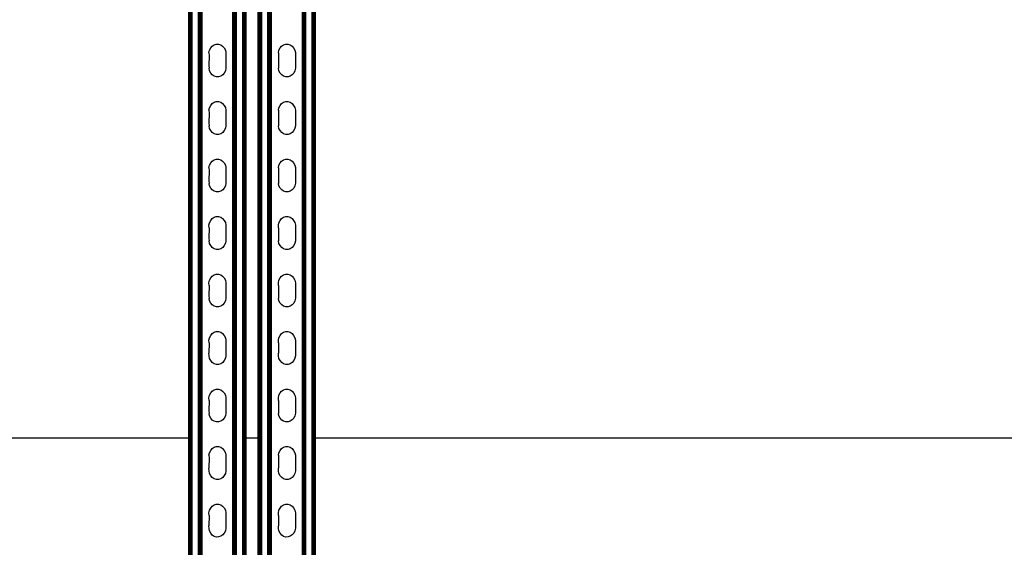
# Model space of a CAD drawing. Extents: x -1383 to 1383, y -906 to 906.
# Drawn here: x -961 to -295, y -446 to -90 of the extents above; entities that cross this region are included whole.
import ezdxf

# ---------------------------------------------------------------- set-up
doc = ezdxf.new("R2010")
doc.units = 0
doc.layers.get('0').update_dxf_attribs({"linetype": 'CONTINUOUS'})

msp = doc.modelspace()

# ---------------------------------------------------------------- linework, layer by layer
for p, q in [((-846.5, -777.84), (-846.5, 780.22)), ((-846.4, -777.84), (-846.4, 780.22)), ((-846.27, -777.84), (-846.27, 780.22)), ((-846.09, -777.84), (-846.09, 780.22)), ((-845.89, -777.84), (-845.89, 780.22)), ((-845.66, -777.84), (-845.66, 780.22)), ((-845.4, -777.84), (-845.4, 780.22)), ((-845.12, -777.84), (-845.12, 780.22)), ((-844.83, -777.84), (-844.83, 780.22)), ((-844.21, -777.84), (-844.21, 780.22)), ((-839.95, -777.84), (-839.95, 780.22)), ((-839.34, -777.84), (-839.34, 780.22)), ((-839.05, -777.84), (-839.05, 780.22)), ((-838.77, -777.84), (-838.77, 780.22)), ((-838.51, -777.84), (-838.51, 780.22)), ((-838.28, -777.84), (-838.28, 780.22)), ((-838.07, -777.84), (-838.07, 780.22)), ((-837.9, -777.84), (-837.9, 780.22)), ((-837.76, -777.84), (-837.76, 780.22)), ((-837.66, -777.84), (-837.66, 780.22)), ((-837.58, -777.84), (-837.58, 780.22)), ((-816.74, -777.84), (-816.74, 780.22)), ((-816.66, -777.84), (-816.66, 780.22)), ((-816.56, -777.84), (-816.56, 780.22)), ((-816.42, -777.84), (-816.42, 780.22)), ((-816.25, -777.84), (-816.25, 780.22)), ((-816.05, -777.84), (-816.05, 780.22)), ((-815.81, -777.84), (-815.81, 780.22)), ((-815.56, -777.84), (-815.56, 780.22)), ((-815.28, -777.84), (-815.28, 780.22)), ((-814.99, -777.84), (-814.99, 780.22)), ((-814.37, -777.84), (-814.37, 780.22)), ((-810.11, -777.84), (-810.11, 780.22)), ((-809.5, -777.84), (-809.5, 780.22)), ((-809.2, -777.84), (-809.2, 780.22)), ((-808.93, -777.84), (-808.93, 780.22)), ((-808.67, -777.84), (-808.67, 780.22)), ((-808.44, -777.84), (-808.44, 780.22)), ((-808.23, -777.84), (-808.23, 780.22)), ((-808.06, -777.84), (-808.06, 780.22)), ((-807.92, -777.84), (-807.92, 780.22)), ((-807.82, -777.84), (-807.82, 780.22)), ((-799.6, -777.84), (-799.6, 780.22)), ((-799.5, -777.84), (-799.5, 780.22)), ((-799.37, -777.84), (-799.37, 780.22)), ((-799.19, -777.84), (-799.19, 780.22)), ((-798.99, -777.84), (-798.99, 780.22)), ((-798.76, -777.84), (-798.76, 780.22)), ((-798.5, -777.84), (-798.5, 780.22)), ((-798.22, -777.84), (-798.22, 780.22)), ((-797.93, -777.84), (-797.93, 780.22)), ((-797.31, -777.84), (-797.31, 780.22)), ((-793.05, -777.84), (-793.05, 780.22)), ((-792.44, -777.84), (-792.44, 780.22)), ((-792.15, -777.84), (-792.15, 780.22)), ((-791.87, -777.84), (-791.87, 780.22)), ((-791.61, -777.84), (-791.61, 780.22)), ((-791.38, -777.84), (-791.38, 780.22)), ((-791.17, -777.84), (-791.17, 780.22)), ((-791, -777.84), (-791, 780.22)), ((-790.86, -777.84), (-790.86, 780.22)), ((-790.76, -777.84), (-790.76, 780.22)), ((-790.68, -777.84), (-790.68, 780.22)), ((-769.84, -777.84), (-769.84, 780.22)), ((-769.76, -777.84), (-769.76, 780.22)), ((-769.66, -777.84), (-769.66, 780.22)), ((-769.52, -777.84), (-769.52, 780.22)), ((-769.35, -777.84), (-769.35, 780.22)), ((-769.15, -777.84), (-769.15, 780.22)), ((-768.91, -777.84), (-768.91, 780.22)), ((-768.66, -777.84), (-768.66, 780.22)), ((-768.38, -777.84), (-768.38, 780.22)), ((-768.09, -777.84), (-768.09, 780.22)), ((-767.47, -777.84), (-767.47, 780.22)), ((-763.21, -777.84), (-763.21, 780.22)), ((-762.6, -777.84), (-762.6, 780.22)), ((-762.3, -777.84), (-762.3, 780.22)), ((-762.03, -777.84), (-762.03, 780.22)), ((-761.77, -777.84), (-761.77, 780.22)), ((-761.54, -777.84), (-761.54, 780.22)), ((-761.33, -777.84), (-761.33, 780.22)), ((-761.16, -777.84), (-761.16, 780.22)), ((-761.02, -777.84), (-761.02, 780.22)), ((-760.92, -777.84), (-760.92, 780.22)), ((-846.58, -372.48), (-846.58, 367.52)), ((-807.74, -372.48), (-807.74, 367.52)), ((-799.68, -372.48), (-799.68, 367.52)), ((-760.84, -372.48), (-760.84, 367.52)), ((-829.42, -106.87), (-827.97, -106.41)), ((-827.97, -106.41), (-826.46, -106.4)), ((-826.46, -106.4), (-825, -106.85)), ((-782.52, -106.87), (-781.07, -106.41)), ((-781.07, -106.41), (-779.56, -106.4)), ((-779.56, -106.4), (-778.1, -106.85)), ((-832.92, -112.26), (-832.54, -110.55)), ((-832.92, -112.26), (-832.91, -114.03)), ((-832.54, -110.55), (-831.79, -109.02)), ((-831.79, -109.02), (-830.72, -107.77)), ((-830.72, -107.77), (-829.42, -106.87)), ((-825, -106.85), (-823.69, -107.73)), ((-823.69, -107.73), (-822.62, -108.97)), ((-822.62, -108.97), (-821.86, -110.5)), ((-821.86, -110.5), (-821.46, -112.21)), ((-821.46, -112.21), (-821.46, -113.15)), ((-786.02, -112.26), (-785.64, -110.55)), ((-786.02, -112.26), (-786.01, -114.03)), ((-785.64, -110.55), (-784.89, -109.02)), ((-784.89, -109.02), (-783.82, -107.77)), ((-783.82, -107.77), (-782.52, -106.87)), ((-778.1, -106.85), (-776.79, -107.73)), ((-776.79, -107.73), (-775.72, -108.97)), ((-775.72, -108.97), (-774.96, -110.5)), ((-774.96, -110.5), (-774.56, -112.21)), ((-774.56, -112.21), (-774.56, -113.15)), ((-832.91, -114.03), (-832.92, -121.03)), ((-821.46, -113.15), (-821.46, -121.92)), ((-786.01, -114.03), (-786.02, -121.03)), ((-774.56, -113.15), (-774.56, -121.92)), ((-832.92, -121.03), (-832.91, -122.8)), ((-832.52, -124.5), (-832.91, -122.8)), ((-831.76, -126.03), (-832.52, -124.5)), ((-830.69, -127.28), (-831.76, -126.03)), ((-822.59, -125.99), (-823.65, -127.24)), ((-821.84, -124.45), (-822.59, -125.99)), ((-821.45, -122.74), (-821.84, -124.45)), ((-821.46, -121.92), (-821.45, -122.74)), ((-786.02, -121.03), (-786.01, -122.8)), ((-785.62, -124.5), (-786.01, -122.8)), ((-784.86, -126.03), (-785.62, -124.5)), ((-783.79, -127.28), (-784.86, -126.03)), ((-775.69, -125.99), (-776.75, -127.24)), ((-774.94, -124.45), (-775.69, -125.99)), ((-774.55, -122.74), (-774.94, -124.45)), ((-774.56, -121.92), (-774.55, -122.74)), ((-829.38, -128.15), (-830.69, -127.28)), ((-827.92, -128.6), (-829.38, -128.15)), ((-826.41, -128.6), (-827.92, -128.6)), ((-824.95, -128.13), (-826.41, -128.6)), ((-823.65, -127.24), (-824.95, -128.13)), ((-782.48, -128.15), (-783.79, -127.28)), ((-781.02, -128.6), (-782.48, -128.15)), ((-779.51, -128.6), (-781.02, -128.6)), ((-778.05, -128.13), (-779.51, -128.6)), ((-776.75, -127.24), (-778.05, -128.13)), ((-830.72, -146.61), (-829.42, -145.72)), ((-829.42, -145.72), (-827.97, -145.25)), ((-827.97, -145.25), (-826.46, -145.25)), ((-826.46, -145.25), (-825, -145.7)), ((-825, -145.7), (-823.69, -146.57)), ((-783.82, -146.61), (-782.52, -145.72)), ((-782.52, -145.72), (-781.07, -145.25)), ((-781.07, -145.25), (-779.56, -145.25)), ((-779.56, -145.25), (-778.1, -145.7)), ((-778.1, -145.7), (-776.79, -146.57)), ((-832.92, -151.11), (-832.54, -149.4)), ((-832.92, -151.11), (-832.91, -152.87)), ((-832.91, -152.87), (-832.92, -159.88)), ((-832.54, -149.4), (-831.79, -147.86)), ((-831.79, -147.86), (-830.72, -146.61)), ((-823.69, -146.57), (-822.62, -147.82)), ((-822.62, -147.82), (-821.86, -149.34)), ((-821.86, -149.34), (-821.46, -151.05)), ((-821.46, -151.05), (-821.46, -151.99)), ((-821.46, -151.99), (-821.46, -160.76)), ((-786.02, -151.11), (-785.64, -149.4)), ((-786.02, -151.11), (-786.01, -152.87)), ((-786.01, -152.87), (-786.02, -159.88)), ((-785.64, -149.4), (-784.89, -147.86)), ((-784.89, -147.86), (-783.82, -146.61)), ((-776.79, -146.57), (-775.72, -147.82)), ((-775.72, -147.82), (-774.96, -149.34)), ((-774.96, -149.34), (-774.56, -151.05)), ((-774.56, -151.05), (-774.56, -151.99)), ((-774.56, -151.99), (-774.56, -160.76)), ((-832.92, -159.88), (-832.91, -161.64)), ((-832.52, -163.35), (-832.91, -161.64)), ((-831.76, -164.87), (-832.52, -163.35)), ((-830.69, -166.12), (-831.76, -164.87)), ((-829.38, -167), (-830.69, -166.12)), ((-823.65, -166.08), (-824.95, -166.97)), ((-822.59, -164.83), (-823.65, -166.08)), ((-821.84, -163.29), (-822.59, -164.83)), ((-821.45, -161.59), (-821.84, -163.29)), ((-821.46, -160.76), (-821.45, -161.59)), ((-786.02, -159.88), (-786.01, -161.64)), ((-785.62, -163.35), (-786.01, -161.64)), ((-784.86, -164.87), (-785.62, -163.35)), ((-783.79, -166.12), (-784.86, -164.87)), ((-782.48, -167), (-783.79, -166.12)), ((-776.75, -166.08), (-778.05, -166.97)), ((-775.69, -164.83), (-776.75, -166.08)), ((-774.94, -163.29), (-775.69, -164.83)), ((-774.55, -161.59), (-774.94, -163.29)), ((-774.56, -160.76), (-774.55, -161.59)), ((-827.92, -167.45), (-829.38, -167)), ((-826.41, -167.44), (-827.92, -167.45)), ((-824.95, -166.97), (-826.41, -167.44)), ((-781.02, -167.45), (-782.48, -167)), ((-779.51, -167.44), (-781.02, -167.45)), ((-778.05, -166.97), (-779.51, -167.44)), ((-831.79, -186.71), (-830.72, -185.45)), ((-830.72, -185.45), (-829.42, -184.56)), ((-829.42, -184.56), (-827.97, -184.1)), ((-827.97, -184.1), (-826.46, -184.09)), ((-826.46, -184.09), (-825, -184.54)), ((-825, -184.54), (-823.69, -185.42)), ((-823.69, -185.42), (-822.62, -186.66)), ((-784.89, -186.71), (-783.82, -185.45)), ((-783.82, -185.45), (-782.52, -184.56)), ((-782.52, -184.56), (-781.07, -184.1)), ((-781.07, -184.1), (-779.56, -184.09)), ((-779.56, -184.09), (-778.1, -184.54)), ((-778.1, -184.54), (-776.79, -185.42)), ((-776.79, -185.42), (-775.72, -186.66)), ((-832.92, -189.95), (-832.54, -188.24)), ((-832.92, -189.95), (-832.91, -191.72)), ((-832.91, -191.72), (-832.92, -198.72)), ((-832.54, -188.24), (-831.79, -186.71)), ((-822.62, -186.66), (-821.86, -188.19)), ((-821.86, -188.19), (-821.46, -189.89)), ((-821.46, -189.89), (-821.46, -190.83)), ((-821.46, -190.83), (-821.46, -199.6)), ((-786.02, -189.95), (-785.64, -188.24)), ((-786.02, -189.95), (-786.01, -191.72)), ((-786.01, -191.72), (-786.02, -198.72)), ((-785.64, -188.24), (-784.89, -186.71)), ((-775.72, -186.66), (-774.96, -188.19)), ((-774.96, -188.19), (-774.56, -189.89)), ((-774.56, -189.89), (-774.56, -190.83)), ((-774.56, -190.83), (-774.56, -199.6)), ((-832.92, -198.72), (-832.91, -200.49)), ((-821.46, -199.6), (-821.45, -200.43)), ((-786.02, -198.72), (-786.01, -200.49)), ((-774.56, -199.6), (-774.55, -200.43)), ((-832.52, -202.19), (-832.91, -200.49)), ((-831.76, -203.72), (-832.52, -202.19)), ((-830.69, -204.96), (-831.76, -203.72)), ((-829.38, -205.84), (-830.69, -204.96)), ((-827.92, -206.29), (-829.38, -205.84)), ((-824.95, -205.82), (-826.41, -206.28)), ((-823.65, -204.93), (-824.95, -205.82)), ((-822.59, -203.67), (-823.65, -204.93)), ((-821.84, -202.14), (-822.59, -203.67)), ((-821.45, -200.43), (-821.84, -202.14)), ((-785.62, -202.19), (-786.01, -200.49)), ((-784.86, -203.72), (-785.62, -202.19)), ((-783.79, -204.96), (-784.86, -203.72)), ((-782.48, -205.84), (-783.79, -204.96)), ((-781.02, -206.29), (-782.48, -205.84)), ((-778.05, -205.82), (-779.51, -206.28)), ((-776.75, -204.93), (-778.05, -205.82)), ((-775.69, -203.67), (-776.75, -204.93)), ((-774.94, -202.14), (-775.69, -203.67)), ((-774.55, -200.43), (-774.94, -202.14)), ((-826.41, -206.28), (-827.92, -206.29)), ((-779.51, -206.28), (-781.02, -206.29)), ((-832.54, -227.09), (-831.79, -225.55)), ((-831.79, -225.55), (-830.72, -224.3)), ((-830.72, -224.3), (-829.42, -223.41)), ((-829.42, -223.41), (-827.97, -222.94)), ((-827.97, -222.94), (-826.46, -222.93)), ((-826.46, -222.93), (-825, -223.38)), ((-825, -223.38), (-823.69, -224.26)), ((-823.69, -224.26), (-822.62, -225.5)), ((-822.62, -225.5), (-821.86, -227.03)), ((-785.64, -227.09), (-784.89, -225.55)), ((-784.89, -225.55), (-783.82, -224.3)), ((-783.82, -224.3), (-782.52, -223.41)), ((-782.52, -223.41), (-781.07, -222.94)), ((-781.07, -222.94), (-779.56, -222.93)), ((-779.56, -222.93), (-778.1, -223.38)), ((-778.1, -223.38), (-776.79, -224.26)), ((-776.79, -224.26), (-775.72, -225.5)), ((-775.72, -225.5), (-774.96, -227.03)), ((-832.92, -228.79), (-832.54, -227.09)), ((-832.91, -230.56), (-832.92, -228.79)), ((-832.91, -230.56), (-832.92, -237.56)), ((-821.86, -227.03), (-821.46, -228.74)), ((-821.46, -228.74), (-821.46, -229.68)), ((-821.46, -229.68), (-821.46, -238.45)), ((-786.02, -228.79), (-785.64, -227.09)), ((-786.01, -230.56), (-786.02, -228.79)), ((-786.01, -230.56), (-786.02, -237.56)), ((-774.96, -227.03), (-774.56, -228.74)), ((-774.56, -228.74), (-774.56, -229.68)), ((-774.56, -229.68), (-774.56, -238.45)), ((-832.92, -237.56), (-832.91, -239.33)), ((-832.52, -241.04), (-832.91, -239.33)), ((-821.45, -239.27), (-821.84, -240.98)), ((-821.46, -238.45), (-821.45, -239.27)), ((-786.02, -237.56), (-786.01, -239.33)), ((-785.62, -241.04), (-786.01, -239.33)), ((-774.55, -239.27), (-774.94, -240.98)), ((-774.56, -238.45), (-774.55, -239.27)), ((-831.76, -242.56), (-832.52, -241.04)), ((-830.69, -243.81), (-831.76, -242.56)), ((-829.38, -244.68), (-830.69, -243.81)), ((-827.92, -245.13), (-829.38, -244.68)), ((-826.41, -245.13), (-827.92, -245.13)), ((-824.95, -244.66), (-826.41, -245.13)), ((-823.65, -243.77), (-824.95, -244.66)), ((-822.59, -242.52), (-823.65, -243.77)), ((-821.84, -240.98), (-822.59, -242.52)), ((-784.86, -242.56), (-785.62, -241.04)), ((-783.79, -243.81), (-784.86, -242.56)), ((-782.48, -244.68), (-783.79, -243.81)), ((-781.02, -245.13), (-782.48, -244.68)), ((-779.51, -245.13), (-781.02, -245.13)), ((-778.05, -244.66), (-779.51, -245.13)), ((-776.75, -243.77), (-778.05, -244.66)), ((-775.69, -242.52), (-776.75, -243.77)), ((-774.94, -240.98), (-775.69, -242.52)), ((-832.92, -267.64), (-832.54, -265.93)), ((-832.54, -265.93), (-831.79, -264.39)), ((-831.79, -264.39), (-830.72, -263.14)), ((-830.72, -263.14), (-829.42, -262.25)), ((-829.42, -262.25), (-827.97, -261.78)), ((-827.97, -261.78), (-826.46, -261.78)), ((-826.46, -261.78), (-825, -262.23)), ((-825, -262.23), (-823.69, -263.1)), ((-823.69, -263.1), (-822.62, -264.35)), ((-822.62, -264.35), (-821.86, -265.87)), ((-821.86, -265.87), (-821.46, -267.58)), ((-786.02, -267.64), (-785.64, -265.93)), ((-785.64, -265.93), (-784.89, -264.39)), ((-784.89, -264.39), (-783.82, -263.14)), ((-783.82, -263.14), (-782.52, -262.25)), ((-782.52, -262.25), (-781.07, -261.78)), ((-781.07, -261.78), (-779.56, -261.78)), ((-779.56, -261.78), (-778.1, -262.23)), ((-778.1, -262.23), (-776.79, -263.1)), ((-776.79, -263.1), (-775.72, -264.35)), ((-775.72, -264.35), (-774.96, -265.87)), ((-774.96, -265.87), (-774.56, -267.58)), ((-832.91, -269.4), (-832.92, -267.64)), ((-832.91, -269.4), (-832.92, -276.41)), ((-821.46, -267.58), (-821.46, -268.52)), ((-821.46, -268.52), (-821.46, -277.29)), ((-786.01, -269.4), (-786.02, -267.64)), ((-786.01, -269.4), (-786.02, -276.41)), ((-774.56, -267.58), (-774.56, -268.52)), ((-774.56, -268.52), (-774.56, -277.29)), ((-832.92, -276.41), (-832.91, -278.17)), ((-832.52, -279.88), (-832.91, -278.17)), ((-821.45, -278.12), (-821.84, -279.82)), ((-821.46, -277.29), (-821.45, -278.12)), ((-786.02, -276.41), (-786.01, -278.17)), ((-785.62, -279.88), (-786.01, -278.17)), ((-774.55, -278.12), (-774.94, -279.82)), ((-774.56, -277.29), (-774.55, -278.12)), ((-831.76, -281.41), (-832.52, -279.88)), ((-830.69, -282.65), (-831.76, -281.41)), ((-829.38, -283.53), (-830.69, -282.65)), ((-827.92, -283.98), (-829.38, -283.53)), ((-826.41, -283.97), (-827.92, -283.98)), ((-824.95, -283.5), (-826.41, -283.97)), ((-823.65, -282.61), (-824.95, -283.5)), ((-822.59, -281.36), (-823.65, -282.61)), ((-821.84, -279.82), (-822.59, -281.36)), ((-784.86, -281.41), (-785.62, -279.88)), ((-783.79, -282.65), (-784.86, -281.41)), ((-782.48, -283.53), (-783.79, -282.65)), ((-781.02, -283.98), (-782.48, -283.53)), ((-779.51, -283.97), (-781.02, -283.98)), ((-778.05, -283.5), (-779.51, -283.97)), ((-776.75, -282.61), (-778.05, -283.5)), ((-775.69, -281.36), (-776.75, -282.61)), ((-774.94, -279.82), (-775.69, -281.36)), ((-832.92, -306.48), (-832.54, -304.77)), ((-832.54, -304.77), (-831.79, -303.24)), ((-831.79, -303.24), (-830.72, -301.98)), ((-830.72, -301.98), (-829.42, -301.09)), ((-829.42, -301.09), (-827.97, -300.63)), ((-827.97, -300.63), (-826.46, -300.62)), ((-826.46, -300.62), (-825, -301.07)), ((-825, -301.07), (-823.69, -301.95)), ((-823.69, -301.95), (-822.62, -303.19)), ((-822.62, -303.19), (-821.86, -304.72)), ((-821.86, -304.72), (-821.46, -306.42)), ((-786.02, -306.48), (-785.64, -304.77)), ((-785.64, -304.77), (-784.89, -303.24)), ((-784.89, -303.24), (-783.82, -301.98)), ((-783.82, -301.98), (-782.52, -301.09)), ((-782.52, -301.09), (-781.07, -300.63)), ((-781.07, -300.63), (-779.56, -300.62)), ((-779.56, -300.62), (-778.1, -301.07)), ((-778.1, -301.07), (-776.79, -301.95)), ((-776.79, -301.95), (-775.72, -303.19)), ((-775.72, -303.19), (-774.96, -304.72)), ((-774.96, -304.72), (-774.56, -306.42)), ((-832.91, -308.25), (-832.92, -306.48)), ((-832.91, -308.25), (-832.92, -315.25)), ((-821.46, -306.42), (-821.46, -307.36)), ((-821.46, -307.36), (-821.46, -316.13)), ((-786.01, -308.25), (-786.02, -306.48)), ((-786.01, -308.25), (-786.02, -315.25)), ((-774.56, -306.42), (-774.56, -307.36)), ((-774.56, -307.36), (-774.56, -316.13)), ((-832.91, -317.02), (-832.92, -315.25)), ((-832.52, -318.72), (-832.91, -317.02)), ((-831.76, -320.25), (-832.52, -318.72)), ((-821.84, -318.67), (-822.59, -320.2)), ((-821.45, -316.96), (-821.84, -318.67)), ((-821.46, -316.13), (-821.45, -316.96)), ((-786.01, -317.02), (-786.02, -315.25)), ((-785.62, -318.72), (-786.01, -317.02)), ((-784.86, -320.25), (-785.62, -318.72)), ((-774.94, -318.67), (-775.69, -320.2)), ((-774.55, -316.96), (-774.94, -318.67)), ((-774.56, -316.13), (-774.55, -316.96)), ((-830.69, -321.49), (-831.76, -320.25)), ((-829.38, -322.37), (-830.69, -321.49)), ((-827.92, -322.82), (-829.38, -322.37)), ((-826.41, -322.81), (-827.92, -322.82)), ((-824.95, -322.35), (-826.41, -322.81)), ((-823.65, -321.46), (-824.95, -322.35)), ((-822.59, -320.2), (-823.65, -321.46)), ((-783.79, -321.49), (-784.86, -320.25)), ((-782.48, -322.37), (-783.79, -321.49)), ((-781.02, -322.82), (-782.48, -322.37)), ((-779.51, -322.81), (-781.02, -322.82)), ((-778.05, -322.35), (-779.51, -322.81)), ((-776.75, -321.46), (-778.05, -322.35)), ((-775.69, -320.2), (-776.75, -321.46)), ((-832.92, -345.32), (-832.54, -343.62)), ((-832.91, -347.09), (-832.92, -345.32)), ((-832.54, -343.62), (-831.79, -342.08)), ((-831.79, -342.08), (-830.72, -340.83)), ((-830.72, -340.83), (-829.42, -339.94)), ((-829.42, -339.94), (-827.97, -339.47)), ((-827.97, -339.47), (-826.46, -339.46)), ((-826.46, -339.46), (-825, -339.91)), ((-825, -339.91), (-823.69, -340.79)), ((-823.69, -340.79), (-822.62, -342.03)), ((-822.62, -342.03), (-821.86, -343.56)), ((-821.86, -343.56), (-821.46, -345.27)), ((-821.46, -345.27), (-821.46, -346.21)), ((-786.02, -345.32), (-785.64, -343.62)), ((-786.01, -347.09), (-786.02, -345.32)), ((-785.64, -343.62), (-784.89, -342.08)), ((-784.89, -342.08), (-783.82, -340.83)), ((-783.82, -340.83), (-782.52, -339.94)), ((-782.52, -339.94), (-781.07, -339.47)), ((-781.07, -339.47), (-779.56, -339.46)), ((-779.56, -339.46), (-778.1, -339.91)), ((-778.1, -339.91), (-776.79, -340.79)), ((-776.79, -340.79), (-775.72, -342.03)), ((-775.72, -342.03), (-774.96, -343.56)), ((-774.96, -343.56), (-774.56, -345.27)), ((-774.56, -345.27), (-774.56, -346.21)), ((-832.91, -347.09), (-832.92, -354.09)), ((-821.46, -346.21), (-821.46, -354.98)), ((-786.01, -347.09), (-786.02, -354.09)), ((-774.56, -346.21), (-774.56, -354.98)), ((-832.92, -354.09), (-832.91, -355.86)), ((-832.52, -357.57), (-832.91, -355.86)), ((-831.76, -359.09), (-832.52, -357.57)), ((-830.69, -360.34), (-831.76, -359.09)), ((-822.59, -359.05), (-823.65, -360.3)), ((-821.84, -357.51), (-822.59, -359.05)), ((-821.45, -355.8), (-821.84, -357.51)), ((-821.46, -354.98), (-821.45, -355.8)), ((-786.02, -354.09), (-786.01, -355.86)), ((-785.62, -357.57), (-786.01, -355.86)), ((-784.86, -359.09), (-785.62, -357.57)), ((-783.79, -360.34), (-784.86, -359.09)), ((-775.69, -359.05), (-776.75, -360.3)), ((-774.94, -357.51), (-775.69, -359.05)), ((-774.55, -355.8), (-774.94, -357.51)), ((-774.56, -354.98), (-774.55, -355.8)), ((-829.38, -361.21), (-830.69, -360.34)), ((-827.92, -361.66), (-829.38, -361.21)), ((-826.41, -361.66), (-827.92, -361.66)), ((-824.95, -361.19), (-826.41, -361.66)), ((-823.65, -360.3), (-824.95, -361.19)), ((-782.48, -361.21), (-783.79, -360.34)), ((-781.02, -361.66), (-782.48, -361.21)), ((-779.51, -361.66), (-781.02, -361.66)), ((-778.05, -361.19), (-779.51, -361.66)), ((-776.75, -360.3), (-778.05, -361.19)), ((-1188.42, -372.48), (-846.58, -372.48)), ((-846.58, -640.98), (-846.58, -372.48)), ((-807.74, -372.48), (-799.68, -372.48)), ((-807.74, -640.98), (-807.74, -372.48)), ((-799.68, -640.98), (-799.68, -372.48)), ((-760.84, -372.48), (271.58, -372.48)), ((-760.84, -640.98), (-760.84, -372.48)), ((-830.72, -379.67), (-829.42, -378.78)), ((-829.42, -378.78), (-827.97, -378.31)), ((-827.97, -378.31), (-826.46, -378.31)), ((-826.46, -378.31), (-825, -378.76)), ((-825, -378.76), (-823.69, -379.63)), ((-783.82, -379.67), (-782.52, -378.78)), ((-782.52, -378.78), (-781.07, -378.31)), ((-781.07, -378.31), (-779.56, -378.31)), ((-779.56, -378.31), (-778.1, -378.76)), ((-778.1, -378.76), (-776.79, -379.63)), ((-832.92, -384.17), (-832.54, -382.46)), ((-832.92, -384.17), (-832.91, -385.94)), ((-832.54, -382.46), (-831.79, -380.92)), ((-831.79, -380.92), (-830.72, -379.67)), ((-823.69, -379.63), (-822.62, -380.88)), ((-822.62, -380.88), (-821.86, -382.41)), ((-821.86, -382.41), (-821.46, -384.11)), ((-821.46, -384.11), (-821.46, -385.05)), ((-821.46, -385.05), (-821.46, -393.82)), ((-786.02, -384.17), (-785.64, -382.46)), ((-786.02, -384.17), (-786.01, -385.94)), ((-785.64, -382.46), (-784.89, -380.92)), ((-784.89, -380.92), (-783.82, -379.67)), ((-776.79, -379.63), (-775.72, -380.88)), ((-775.72, -380.88), (-774.96, -382.41)), ((-774.96, -382.41), (-774.56, -384.11)), ((-774.56, -384.11), (-774.56, -385.05)), ((-774.56, -385.05), (-774.56, -393.82)), ((-832.91, -385.94), (-832.92, -392.94)), ((-786.01, -385.94), (-786.02, -392.94)), ((-832.91, -394.7), (-832.92, -392.94)), ((-832.52, -396.41), (-832.91, -394.7)), ((-831.76, -397.94), (-832.52, -396.41)), ((-830.69, -399.18), (-831.76, -397.94)), ((-829.38, -400.06), (-830.69, -399.18)), ((-823.65, -399.14), (-824.95, -400.03)), ((-822.59, -397.89), (-823.65, -399.14)), ((-821.84, -396.36), (-822.59, -397.89)), ((-821.45, -394.65), (-821.84, -396.36)), ((-821.46, -393.82), (-821.45, -394.65)), ((-786.01, -394.7), (-786.02, -392.94)), ((-785.62, -396.41), (-786.01, -394.7)), ((-784.86, -397.94), (-785.62, -396.41)), ((-783.79, -399.18), (-784.86, -397.94)), ((-782.48, -400.06), (-783.79, -399.18)), ((-776.75, -399.14), (-778.05, -400.03)), ((-775.69, -397.89), (-776.75, -399.14)), ((-774.94, -396.36), (-775.69, -397.89)), ((-774.55, -394.65), (-774.94, -396.36)), ((-774.56, -393.82), (-774.55, -394.65)), ((-827.92, -400.51), (-829.38, -400.06)), ((-826.41, -400.5), (-827.92, -400.51)), ((-824.95, -400.03), (-826.41, -400.5)), ((-781.02, -400.51), (-782.48, -400.06)), ((-779.51, -400.5), (-781.02, -400.51)), ((-778.05, -400.03), (-779.51, -400.5)), ((-831.79, -419.77), (-830.72, -418.51)), ((-830.72, -418.51), (-829.42, -417.62)), ((-829.42, -417.62), (-827.97, -417.16)), ((-827.97, -417.16), (-826.46, -417.15)), ((-826.46, -417.15), (-825, -417.6)), ((-825, -417.6), (-823.69, -418.48)), ((-823.69, -418.48), (-822.62, -419.72)), ((-784.89, -419.77), (-783.82, -418.51)), ((-783.82, -418.51), (-782.52, -417.62)), ((-782.52, -417.62), (-781.07, -417.16)), ((-781.07, -417.16), (-779.56, -417.15)), ((-779.56, -417.15), (-778.1, -417.6)), ((-778.1, -417.6), (-776.79, -418.48)), ((-776.79, -418.48), (-775.72, -419.72)), ((-832.92, -423.01), (-832.54, -421.3)), ((-832.91, -424.78), (-832.92, -423.01)), ((-832.91, -424.78), (-832.92, -431.78)), ((-832.54, -421.3), (-831.79, -419.77)), ((-822.62, -419.72), (-821.86, -421.25)), ((-821.86, -421.25), (-821.46, -422.95)), ((-821.46, -422.95), (-821.46, -423.9)), ((-821.46, -423.9), (-821.46, -432.66)), ((-786.02, -423.01), (-785.64, -421.3)), ((-786.01, -424.78), (-786.02, -423.01)), ((-786.01, -424.78), (-786.02, -431.78)), ((-785.64, -421.3), (-784.89, -419.77)), ((-775.72, -419.72), (-774.96, -421.25)), ((-774.96, -421.25), (-774.56, -422.95)), ((-774.56, -422.95), (-774.56, -423.9)), ((-774.56, -423.9), (-774.56, -432.66)), ((-832.91, -433.55), (-832.92, -431.78)), ((-786.01, -433.55), (-786.02, -431.78)), ((-832.52, -435.25), (-832.91, -433.55)), ((-831.76, -436.78), (-832.52, -435.25)), ((-830.69, -438.02), (-831.76, -436.78)), ((-829.38, -438.9), (-830.69, -438.02)), ((-827.92, -439.35), (-829.38, -438.9)), ((-824.95, -438.88), (-826.41, -439.34)), ((-823.65, -437.99), (-824.95, -438.88)), ((-822.59, -436.73), (-823.65, -437.99)), ((-821.84, -435.2), (-822.59, -436.73)), ((-821.45, -433.49), (-821.84, -435.2)), ((-821.46, -432.66), (-821.45, -433.49)), ((-785.62, -435.25), (-786.01, -433.55)), ((-784.86, -436.78), (-785.62, -435.25)), ((-783.79, -438.02), (-784.86, -436.78)), ((-782.48, -438.9), (-783.79, -438.02)), ((-781.02, -439.35), (-782.48, -438.9)), ((-778.05, -438.88), (-779.51, -439.34)), ((-776.75, -437.99), (-778.05, -438.88)), ((-775.69, -436.73), (-776.75, -437.99)), ((-774.94, -435.2), (-775.69, -436.73)), ((-774.55, -433.49), (-774.94, -435.2)), ((-774.56, -432.66), (-774.55, -433.49)), ((-826.41, -439.34), (-827.92, -439.35)), ((-779.51, -439.34), (-781.02, -439.35))]:
    msp.add_line(p, q)

doc.saveas('drawing.dxf')
